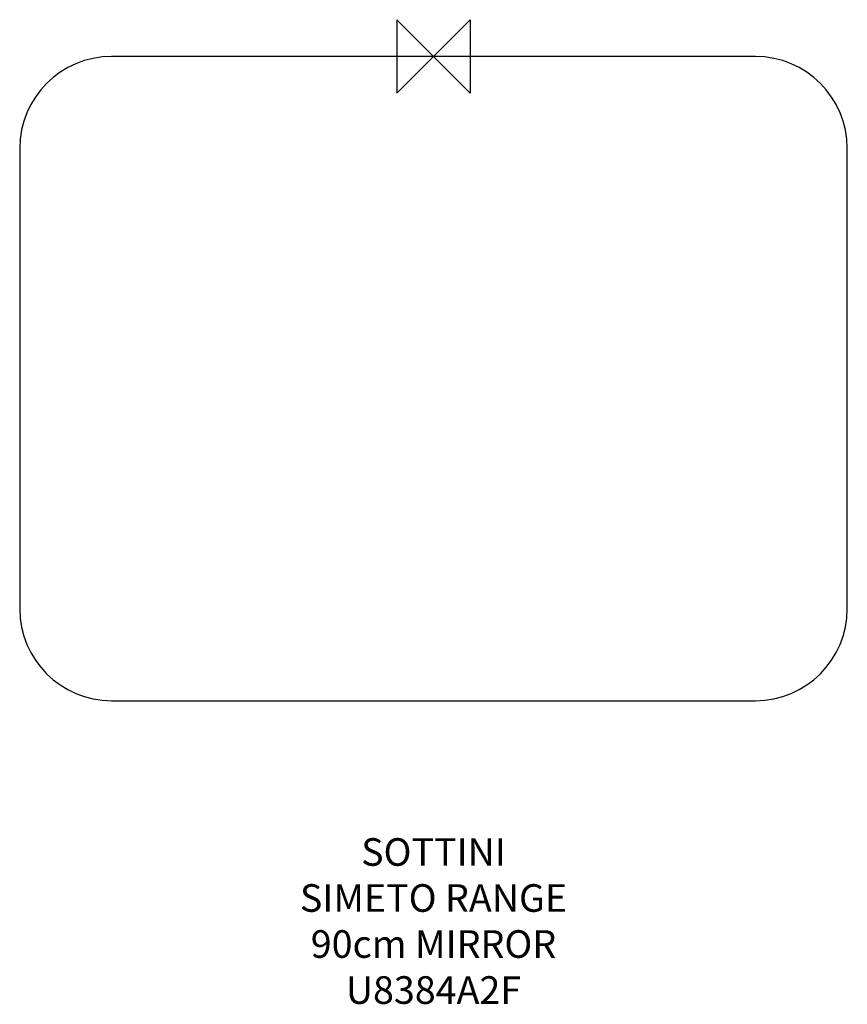
# Model space of a CAD drawing. Units: millimetres. Extents: x -450 to 450, y -1030 to 40.
import ezdxf

# ---------------------------------------------------------------- set-up
doc = ezdxf.new("R2010")
doc.units = ezdxf.units.MM
for name, color, linetype in [('DETAIL', 2, 'Continuous'), ('ORIGIN', 6, 'Continuous'), ('Text', 7, 'Continuous')]:
    doc.layers.add(name, color=color, linetype=linetype)
doc.styles.add('Fastrack', font='simplex.shx')

# ---------------------------------------------------------------- blocks, each defined once
blk = doc.blocks.new('ORIGIN')
at = {"layer": 'ORIGIN'}
blk.add_lwpolyline([(-20, 20), (-20, -20), (20, 20), (20, -20)], close=True, dxfattribs=at)

msp = doc.modelspace()

# ---------------------------------------------------------------- linework, layer by layer
at = {"layer": 'DETAIL'}
for p, q in [((350, 0), (-350, 0)), ((-450, -100), (-450, -600)), ((450, -600), (450, -100)), ((-350, -700), (350, -700))]:
    msp.add_line(p, q, dxfattribs=at)
for centre, start, end in [((-350, -100), 90, 180), ((350, -100), 0, 90), ((-350, -600), 180, 270), ((350, -600), 270, 0)]:
    msp.add_arc(centre, 100, start, end, dxfattribs=at)

# ---------------------------------------------------------------- block references
at = {"layer": 'ORIGIN', "xscale": -2, "yscale": 2, "zscale": 2}
msp.add_blockref('ORIGIN', (0, 0), dxfattribs=at)

# ---------------------------------------------------------------- texts
at = {"layer": 'Text', "insert": (0, -849.4), "char_height": 30, "width": 2237.289, "attachment_point": 2, "style": 'Fastrack'}
msp.add_mtext('SOTTINI\\PSIMETO RANGE\\P90cm MIRROR\\PU8384A2F', dxfattribs=at)

doc.saveas('drawing.dxf')
